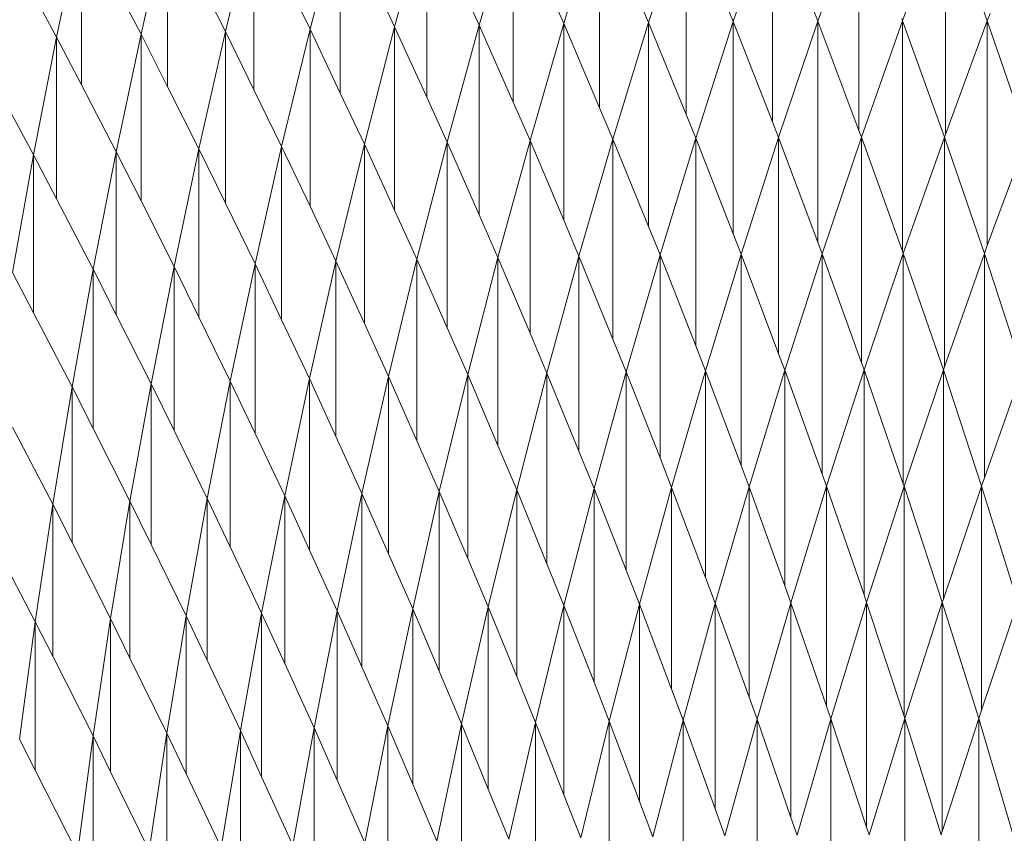
# Model space of a CAD drawing. Units: millimetres. Extents: x -20153 to 6783860, y -3086614 to 45975.
# Drawn here: x 25840 to 25947, y 31736 to 31824 of the extents above; entities that cross this region are included whole.
import ezdxf

# ---------------------------------------------------------------- set-up
doc = ezdxf.new("R2010")
doc.units = ezdxf.units.MM
doc.layers.add('03_projected', color=7, linetype='Continuous', lineweight=5)

msp = doc.modelspace()

# ---------------------------------------------------------------- linework, layer by layer
at = {"layer": '03_projected'}
for p, q in [((25865.29, 31835.83), (25862.19, 31823.03)), ((25865.29, 31816.68), (25865.29, 31835.83)), ((25874.71, 31836.08), (25871.41, 31823.3)), ((25874.71, 31816.31), (25874.71, 31836.08)), ((25884.14, 31836.3), (25880.64, 31823.54)), ((25884.14, 31815.86), (25884.14, 31836.3)), ((25893.56, 31836.49), (25889.87, 31823.73)), ((25893.56, 31815.33), (25893.56, 31836.49)), ((25903, 31836.63), (25899.1, 31823.9)), ((25903, 31814.71), (25903, 31836.63)), ((25912.43, 31836.75), (25908.34, 31824.02)), ((25912.43, 31813.99), (25912.43, 31836.75)), ((25921.86, 31836.83), (25917.58, 31824.12)), ((25921.86, 31813.17), (25921.86, 31836.83)), ((25931.3, 31836.87), (25926.82, 31824.17)), ((25931.3, 31812.24), (25931.3, 31836.87)), ((25940.73, 31836.88), (25936.06, 31824.2)), ((25945.3, 31824.18), (25940.73, 31836.88)), ((25940.73, 31811.81), (25940.73, 31836.88)), ((25846.46, 31835.21), (25843.75, 31822.4)), ((25846.46, 31817.21), (25846.46, 31835.21)), ((25855.87, 31835.54), (25852.97, 31822.74)), ((25855.87, 31816.98), (25855.87, 31835.54)), ((25843.75, 31822.4), (25839.75, 31829.84)), ((25852.97, 31822.74), (25849.35, 31829.67)), ((25862.19, 31823.03), (25858.97, 31829.4)), ((25871.41, 31823.3), (25868.58, 31829.1)), ((25880.64, 31823.54), (25878.2, 31828.7)), ((25889.87, 31823.73), (25887.82, 31828.22)), ((25899.1, 31823.9), (25897.45, 31827.66)), ((25908.34, 31824.02), (25907.08, 31827)), ((25917.58, 31824.12), (25916.71, 31826.25)), ((25926.82, 31824.17), (25926.35, 31825.38)), ((25904.45, 31811.27), (25908.34, 31824.02)), ((25908.34, 31801.75), (25908.34, 31824.02)), ((25908.34, 31824.02), (25912.43, 31813.99)), ((25913.49, 31811.38), (25917.58, 31824.12)), ((25917.58, 31800.97), (25917.58, 31824.12)), ((25917.58, 31824.12), (25921.86, 31813.17)), ((25922.53, 31811.46), (25926.82, 31824.17)), ((25926.82, 31800.06), (25926.82, 31824.17)), ((25926.82, 31824.17), (25931.3, 31812.24)), ((25931.58, 31811.5), (25936.06, 31824.2)), ((25936.06, 31824.2), (25935.97, 31824.43)), ((25936.05, 31799.07), (25936.06, 31824.2)), ((25936.06, 31824.2), (25940.62, 31811.5)), ((25940.73, 31811.81), (25945.3, 31824.18)), ((25945.61, 31825.01), (25945.3, 31824.18)), ((25945.3, 31799.67), (25945.3, 31824.18)), ((25945.3, 31824.18), (25949.66, 31811.48)), ((25859.29, 31810.22), (25862.19, 31823.03)), ((25862.19, 31804.29), (25862.19, 31823.03)), ((25862.19, 31823.03), (25865.29, 31816.68)), ((25868.31, 31810.5), (25871.41, 31823.3)), ((25871.41, 31803.96), (25871.41, 31823.3)), ((25871.41, 31823.3), (25874.71, 31816.31)), ((25877.34, 31810.74), (25880.64, 31823.54)), ((25880.64, 31803.53), (25880.64, 31823.54)), ((25880.64, 31823.54), (25884.14, 31815.86)), ((25886.38, 31810.95), (25889.87, 31823.73)), ((25889.87, 31803.03), (25889.87, 31823.73)), ((25889.87, 31823.73), (25893.56, 31815.33)), ((25895.41, 31811.13), (25899.1, 31823.9)), ((25899.1, 31802.44), (25899.1, 31823.9)), ((25899.1, 31823.9), (25903, 31814.71)), ((25841.25, 31809.57), (25843.75, 31822.4)), ((25843.75, 31804.78), (25843.75, 31822.4)), ((25843.75, 31822.4), (25846.46, 31817.21)), ((25850.27, 31809.91), (25852.97, 31822.74)), ((25852.97, 31804.57), (25852.97, 31822.74)), ((25852.97, 31822.74), (25855.87, 31816.98)), ((25837.05, 31817.36), (25841.25, 31809.57)), ((25846.46, 31817.21), (25850.27, 31809.91)), ((25855.87, 31816.98), (25859.29, 31810.22)), ((25865.29, 31816.68), (25868.31, 31810.5)), ((25874.71, 31816.31), (25877.34, 31810.74)), ((25884.14, 31815.86), (25886.38, 31810.95)), ((25893.56, 31815.33), (25895.41, 31811.13)), ((25903, 31814.71), (25904.45, 31811.27)), ((25912.43, 31813.99), (25913.49, 31811.38)), ((25921.86, 31813.17), (25922.53, 31811.46)), ((25931.3, 31812.24), (25931.58, 31811.5)), ((25895.41, 31811.13), (25891.91, 31798.37)), ((25895.41, 31790.13), (25895.41, 31811.13)), ((25899.1, 31802.44), (25895.41, 31811.13)), ((25904.45, 31811.27), (25900.75, 31798.52)), ((25904.45, 31789.47), (25904.45, 31811.27)), ((25908.34, 31801.75), (25904.45, 31811.27)), ((25913.49, 31811.38), (25909.6, 31798.65)), ((25913.49, 31788.72), (25913.49, 31811.38)), ((25917.58, 31800.97), (25913.49, 31811.38)), ((25922.53, 31811.46), (25918.44, 31798.74)), ((25922.53, 31787.87), (25922.53, 31811.46)), ((25926.82, 31800.06), (25922.53, 31811.46)), ((25931.58, 31811.5), (25927.3, 31798.79)), ((25931.58, 31786.9), (25931.58, 31811.5)), ((25936.05, 31799.07), (25931.58, 31811.5)), ((25940.62, 31811.5), (25936.14, 31798.82)), ((25940.62, 31811.5), (25940.73, 31811.81)), ((25944.99, 31798.81), (25940.62, 31811.5)), ((25940.62, 31786.45), (25940.62, 31811.5)), ((25949.66, 31811.48), (25945.3, 31799.67)), ((25859.29, 31810.22), (25856.58, 31797.41)), ((25859.29, 31791.88), (25859.29, 31810.22)), ((25862.19, 31804.29), (25859.29, 31810.22)), ((25868.31, 31810.5), (25865.42, 31797.7)), ((25868.31, 31791.56), (25868.31, 31810.5)), ((25871.41, 31803.96), (25868.31, 31810.5)), ((25877.34, 31810.74), (25874.24, 31797.96)), ((25877.34, 31791.17), (25877.34, 31810.74)), ((25880.64, 31803.53), (25877.34, 31810.74)), ((25886.38, 31810.95), (25883.07, 31798.18)), ((25886.38, 31790.69), (25886.38, 31810.95)), ((25889.87, 31803.03), (25886.38, 31810.95)), ((25841.25, 31809.57), (25838.94, 31796.74)), ((25841.25, 31792.32), (25841.25, 31809.57)), ((25843.75, 31804.78), (25841.25, 31809.57)), ((25850.27, 31809.91), (25847.76, 31797.09)), ((25850.27, 31792.13), (25850.27, 31809.91)), ((25852.97, 31804.57), (25850.27, 31809.91)), ((25847.76, 31797.09), (25843.75, 31804.78)), ((25856.58, 31797.41), (25852.97, 31804.57)), ((25865.42, 31797.7), (25862.19, 31804.29)), ((25874.24, 31797.96), (25871.41, 31803.96)), ((25883.07, 31798.18), (25880.64, 31803.53)), ((25891.91, 31798.37), (25889.87, 31803.03)), ((25900.75, 31798.52), (25899.1, 31802.44)), ((25909.6, 31798.65), (25908.34, 31801.75)), ((25918.44, 31798.74), (25917.58, 31800.97)), ((25927.3, 31798.79), (25926.82, 31800.06)), ((25945.3, 31799.67), (25944.99, 31798.81)), ((25888.62, 31785.6), (25891.91, 31798.37)), ((25891.91, 31798.37), (25891.91, 31777.85)), ((25891.91, 31798.37), (25895.41, 31790.13)), ((25897.26, 31785.77), (25900.75, 31798.52)), ((25900.75, 31798.52), (25900.75, 31777.23)), ((25900.75, 31798.52), (25904.45, 31789.47)), ((25905.91, 31785.91), (25909.6, 31798.65)), ((25909.6, 31798.65), (25909.6, 31776.51)), ((25909.6, 31798.65), (25913.49, 31788.72)), ((25914.56, 31786.01), (25918.44, 31798.74)), ((25918.44, 31798.74), (25918.44, 31775.69)), ((25918.44, 31798.74), (25922.53, 31787.87)), ((25923.21, 31786.08), (25927.3, 31798.79)), ((25927.3, 31798.79), (25927.3, 31774.74)), ((25927.3, 31798.79), (25931.58, 31786.9)), ((25931.86, 31786.12), (25936.14, 31798.82)), ((25936.14, 31798.82), (25936.05, 31799.07)), ((25936.14, 31798.82), (25940.51, 31786.13)), ((25936.14, 31798.82), (25936.14, 31773.7)), ((25940.62, 31786.45), (25944.99, 31798.81)), ((25944.99, 31798.81), (25944.99, 31774.33)), ((25944.99, 31798.81), (25949.16, 31786.1)), ((25854.08, 31784.61), (25856.58, 31797.41)), ((25856.58, 31797.41), (25856.58, 31779.5)), ((25856.58, 31797.41), (25859.29, 31791.88)), ((25862.71, 31784.9), (25865.42, 31797.7)), ((25865.42, 31797.7), (25865.42, 31779.18)), ((25865.42, 31797.7), (25868.31, 31791.56)), ((25871.34, 31785.17), (25874.24, 31797.96)), ((25874.24, 31797.96), (25874.24, 31778.83)), ((25874.24, 31797.96), (25877.34, 31791.17)), ((25879.98, 31785.4), (25883.07, 31798.18)), ((25883.07, 31798.18), (25883.07, 31778.38)), ((25883.07, 31798.18), (25886.38, 31790.69)), ((25838.94, 31796.74), (25841.25, 31792.32)), ((25845.45, 31784.28), (25847.76, 31797.09)), ((25847.76, 31797.09), (25847.76, 31779.72)), ((25847.76, 31797.09), (25850.27, 31792.13)), ((25841.25, 31792.32), (25845.45, 31784.28)), ((25850.27, 31792.13), (25854.08, 31784.61)), ((25859.29, 31791.88), (25862.71, 31784.9)), ((25868.31, 31791.56), (25871.34, 31785.17)), ((25877.34, 31791.17), (25879.98, 31785.4)), ((25886.38, 31790.69), (25888.62, 31785.6)), ((25895.41, 31790.13), (25897.26, 31785.77)), ((25904.45, 31789.47), (25905.91, 31785.91)), ((25913.49, 31788.72), (25914.56, 31786.01)), ((25922.53, 31787.87), (25923.21, 31786.08)), ((25931.58, 31786.9), (25931.86, 31786.12)), ((25940.51, 31786.13), (25940.62, 31786.45)), ((25879.98, 31785.4), (25877.07, 31772.62)), ((25879.98, 31766.03), (25879.98, 31785.4)), ((25883.07, 31778.38), (25879.98, 31785.4)), ((25888.62, 31785.6), (25885.51, 31772.84)), ((25888.62, 31765.53), (25888.62, 31785.6)), ((25891.91, 31777.85), (25888.62, 31785.6)), ((25897.26, 31785.77), (25893.96, 31773.02)), ((25897.26, 31764.94), (25897.26, 31785.77)), ((25900.75, 31777.23), (25897.26, 31785.77)), ((25905.91, 31785.91), (25902.41, 31773.16)), ((25905.91, 31764.25), (25905.91, 31785.91)), ((25909.6, 31776.51), (25905.91, 31785.91)), ((25914.56, 31786.01), (25910.86, 31773.28)), ((25914.56, 31763.47), (25914.56, 31786.01)), ((25918.44, 31775.69), (25914.56, 31786.01)), ((25923.21, 31786.08), (25919.31, 31773.37)), ((25923.21, 31762.57), (25923.21, 31786.08)), ((25927.3, 31774.74), (25923.21, 31786.08)), ((25931.86, 31786.12), (25927.77, 31773.42)), ((25931.86, 31761.56), (25931.86, 31786.12)), ((25936.14, 31773.7), (25931.86, 31786.12)), ((25940.51, 31786.13), (25936.22, 31773.44)), ((25944.68, 31773.44), (25940.51, 31786.13)), ((25940.51, 31761.09), (25940.51, 31786.13)), ((25949.16, 31786.1), (25944.99, 31774.33)), ((25845.45, 31784.28), (25843.34, 31771.46)), ((25845.45, 31767.28), (25845.45, 31784.28)), ((25847.76, 31779.72), (25845.45, 31784.28)), ((25854.08, 31784.61), (25851.76, 31771.8)), ((25854.08, 31767.08), (25854.08, 31784.61)), ((25856.58, 31779.5), (25854.08, 31784.61)), ((25862.71, 31784.9), (25860.19, 31772.1)), ((25862.71, 31766.8), (25862.71, 31784.9)), ((25865.42, 31779.18), (25862.71, 31784.9)), ((25871.34, 31785.17), (25868.64, 31772.38)), ((25871.34, 31766.45), (25871.34, 31785.17)), ((25874.24, 31778.83), (25871.34, 31785.17)), ((25843.34, 31771.46), (25838.94, 31779.88)), ((25851.76, 31771.8), (25847.76, 31779.72)), ((25860.19, 31772.1), (25856.58, 31779.5)), ((25868.64, 31772.38), (25865.42, 31779.18)), ((25877.07, 31772.62), (25874.24, 31778.83)), ((25885.51, 31772.84), (25883.07, 31778.38)), ((25893.96, 31773.02), (25891.91, 31777.85)), ((25902.41, 31773.16), (25900.75, 31777.23)), ((25910.86, 31773.28), (25909.6, 31776.51)), ((25919.31, 31773.37), (25918.44, 31775.69)), ((25927.77, 31773.42), (25927.3, 31774.74)), ((25936.22, 31773.44), (25936.14, 31773.7)), ((25944.99, 31774.33), (25944.68, 31773.44)), ((25874.37, 31759.84), (25877.07, 31772.62)), ((25877.07, 31772.62), (25877.07, 31753.71)), ((25877.07, 31772.62), (25879.98, 31766.03)), ((25882.61, 31760.06), (25885.51, 31772.84)), ((25885.51, 31772.84), (25885.51, 31753.24)), ((25885.51, 31772.84), (25888.62, 31765.53)), ((25890.86, 31760.25), (25893.96, 31773.02)), ((25893.96, 31773.02), (25893.96, 31752.68)), ((25893.96, 31773.02), (25897.26, 31764.94)), ((25899.11, 31760.42), (25902.41, 31773.16)), ((25902.41, 31773.16), (25902.41, 31752.03)), ((25902.41, 31773.16), (25905.91, 31764.25)), ((25907.36, 31760.55), (25910.86, 31773.28)), ((25910.86, 31773.28), (25910.86, 31751.28)), ((25910.86, 31773.28), (25914.56, 31763.47)), ((25915.62, 31760.65), (25919.31, 31773.37)), ((25919.31, 31773.37), (25919.31, 31750.42)), ((25919.31, 31773.37), (25923.21, 31762.57)), ((25923.88, 31760.71), (25927.77, 31773.42)), ((25927.77, 31773.42), (25927.77, 31749.43)), ((25927.77, 31773.42), (25931.86, 31761.56)), ((25932.13, 31760.75), (25936.22, 31773.44)), ((25936.22, 31773.44), (25940.39, 31760.76)), ((25936.22, 31773.44), (25936.22, 31748.34)), ((25940.51, 31761.09), (25944.68, 31773.44)), ((25944.68, 31773.44), (25944.68, 31749)), ((25944.68, 31773.44), (25948.65, 31760.73)), ((25841.42, 31758.64), (25843.34, 31771.46)), ((25843.34, 31771.46), (25843.34, 31754.87)), ((25843.34, 31771.46), (25845.45, 31767.28)), ((25849.65, 31758.99), (25851.76, 31771.8)), ((25851.76, 31771.8), (25851.76, 31754.68)), ((25851.76, 31771.8), (25854.08, 31767.08)), ((25857.89, 31759.3), (25860.19, 31772.1)), ((25860.19, 31772.1), (25860.19, 31754.43)), ((25860.19, 31772.1), (25862.71, 31766.8)), ((25866.12, 31759.59), (25868.64, 31772.38)), ((25868.64, 31772.38), (25868.64, 31754.1)), ((25868.64, 31772.38), (25871.34, 31766.45)), ((25836.83, 31767.42), (25841.42, 31758.64)), ((25845.45, 31767.28), (25849.65, 31758.99)), ((25854.08, 31767.08), (25857.89, 31759.3)), ((25862.71, 31766.8), (25866.12, 31759.59)), ((25871.34, 31766.45), (25874.37, 31759.84)), ((25879.98, 31766.03), (25882.61, 31760.06)), ((25888.62, 31765.53), (25890.86, 31760.25)), ((25897.26, 31764.94), (25899.11, 31760.42)), ((25905.91, 31764.25), (25907.36, 31760.55)), ((25914.56, 31763.47), (25915.62, 31760.65)), ((25923.21, 31762.57), (25923.88, 31760.71)), ((25915.62, 31760.65), (25912.12, 31747.92)), ((25915.62, 31738.22), (25915.62, 31760.65)), ((25919.31, 31750.42), (25915.62, 31760.65)), ((25923.88, 31760.71), (25920.18, 31748)), ((25923.88, 31737.29), (25923.88, 31760.71)), ((25927.77, 31749.43), (25923.88, 31760.71)), ((25932.13, 31760.75), (25928.24, 31748.06)), ((25931.86, 31761.56), (25932.13, 31760.75)), ((25932.13, 31736.22), (25932.13, 31760.75)), ((25936.22, 31748.34), (25932.13, 31760.75)), ((25940.39, 31760.76), (25936.3, 31748.07)), ((25940.39, 31760.76), (25940.51, 31761.09)), ((25944.37, 31748.07), (25940.39, 31760.76)), ((25940.39, 31735.74), (25940.39, 31760.76)), ((25948.65, 31760.73), (25944.68, 31749)), ((25866.12, 31759.59), (25863.81, 31746.79)), ((25866.12, 31741.73), (25866.12, 31759.59)), ((25868.64, 31754.1), (25866.12, 31759.59)), ((25874.37, 31759.84), (25871.85, 31747.07)), ((25874.37, 31741.36), (25874.37, 31759.84)), ((25877.07, 31753.71), (25874.37, 31759.84)), ((25882.61, 31760.06), (25879.9, 31747.29)), ((25882.61, 31740.91), (25882.61, 31760.06)), ((25885.51, 31753.24), (25882.61, 31760.06)), ((25890.86, 31760.25), (25887.95, 31747.49)), ((25890.86, 31740.38), (25890.86, 31760.25)), ((25893.96, 31752.68), (25890.86, 31760.25)), ((25899.11, 31760.42), (25896, 31747.66)), ((25899.11, 31739.76), (25899.11, 31760.42)), ((25902.41, 31752.03), (25899.11, 31760.42)), ((25907.36, 31760.55), (25904.06, 31747.8)), ((25907.36, 31739.04), (25907.36, 31760.55)), ((25910.86, 31751.28), (25907.36, 31760.55)), ((25841.42, 31758.64), (25839.7, 31745.84)), ((25841.42, 31742.43), (25841.42, 31758.64)), ((25843.34, 31754.87), (25841.42, 31758.64)), ((25849.65, 31758.99), (25847.73, 31746.18)), ((25849.65, 31742.26), (25849.65, 31758.99)), ((25851.76, 31754.68), (25849.65, 31758.99)), ((25857.89, 31759.3), (25855.77, 31746.5)), ((25857.89, 31742.03), (25857.89, 31759.3)), ((25860.19, 31754.43), (25857.89, 31759.3)), ((25847.73, 31746.18), (25843.34, 31754.87)), ((25855.77, 31746.5), (25851.76, 31754.68)), ((25863.81, 31746.79), (25860.19, 31754.43)), ((25871.85, 31747.07), (25868.64, 31754.1)), ((25879.9, 31747.29), (25877.07, 31753.71)), ((25887.95, 31747.49), (25885.51, 31753.24)), ((25896, 31747.66), (25893.96, 31752.68)), ((25904.06, 31747.8), (25902.41, 31752.03)), ((25912.12, 31747.92), (25910.86, 31751.28)), ((25920.18, 31748), (25919.31, 31750.42)), ((25928.24, 31748.06), (25927.77, 31749.43)), ((25944.68, 31749), (25944.37, 31748.07)), ((25904.06, 31747.8), (25900.96, 31735.06)), ((25904.06, 31747.8), (25904.06, 31724.76)), ((25907.36, 31739.04), (25904.06, 31747.8)), ((25912.12, 31747.92), (25908.82, 31735.18)), ((25912.12, 31747.92), (25912.12, 31723.43)), ((25915.62, 31738.22), (25912.12, 31747.92)), ((25920.18, 31748), (25916.68, 31735.28)), ((25920.18, 31748), (25920.18, 31721.88)), ((25923.88, 31737.29), (25920.18, 31748)), ((25928.24, 31748.06), (25924.55, 31735.34)), ((25928.24, 31748.06), (25928.24, 31720)), ((25932.13, 31736.22), (25928.24, 31748.06)), ((25936.3, 31748.07), (25932.41, 31735.38)), ((25936.3, 31748.07), (25936.22, 31748.34)), ((25936.3, 31748.07), (25936.3, 31717.79)), ((25940.28, 31735.38), (25936.3, 31748.07)), ((25944.37, 31748.07), (25940.39, 31735.74)), ((25948.14, 31735.36), (25944.37, 31748.07)), ((25944.38, 31719.23), (25944.37, 31748.07)), ((25863.81, 31746.79), (25861.7, 31734)), ((25863.81, 31746.79), (25863.81, 31728.82)), ((25866.12, 31741.73), (25863.81, 31746.79)), ((25871.85, 31747.07), (25869.54, 31734.27)), ((25871.86, 31728.27), (25871.85, 31747.07)), ((25874.37, 31741.36), (25871.85, 31747.07)), ((25879.9, 31747.29), (25877.39, 31734.51)), ((25879.9, 31747.29), (25879.9, 31727.63)), ((25882.61, 31740.91), (25879.9, 31747.29)), ((25887.95, 31747.49), (25885.24, 31734.72)), ((25887.95, 31747.49), (25887.95, 31726.83)), ((25890.86, 31740.38), (25887.95, 31747.49)), ((25896, 31747.66), (25893.1, 31734.91)), ((25896, 31747.66), (25896, 31725.89)), ((25899.11, 31739.76), (25896, 31747.66)), ((25841.42, 31742.43), (25839.7, 31745.84)), ((25847.73, 31746.18), (25846.02, 31733.37)), ((25847.73, 31746.18), (25847.73, 31729.58)), ((25849.65, 31742.26), (25847.73, 31746.18)), ((25855.77, 31746.5), (25853.85, 31733.7)), ((25855.77, 31746.5), (25855.77, 31729.26)), ((25857.89, 31742.03), (25855.77, 31746.5)), ((25846.02, 31733.37), (25841.42, 31742.43)), ((25853.85, 31733.7), (25849.65, 31742.26)), ((25861.7, 31734), (25857.89, 31742.03)), ((25869.54, 31734.27), (25866.12, 31741.73)), ((25877.39, 31734.51), (25874.37, 31741.36)), ((25885.24, 31734.72), (25882.61, 31740.91)), ((25893.1, 31734.91), (25890.86, 31740.38)), ((25900.96, 31735.06), (25899.11, 31739.76)), ((25908.82, 31735.18), (25907.36, 31739.04)), ((25916.68, 31735.28), (25915.62, 31738.22)), ((25924.55, 31735.34), (25923.88, 31737.29)), ((25932.41, 31735.38), (25932.13, 31736.22)), ((25940.39, 31735.74), (25940.28, 31735.38))]:
    msp.add_line(p, q, dxfattribs=at)

doc.saveas('drawing.dxf')
